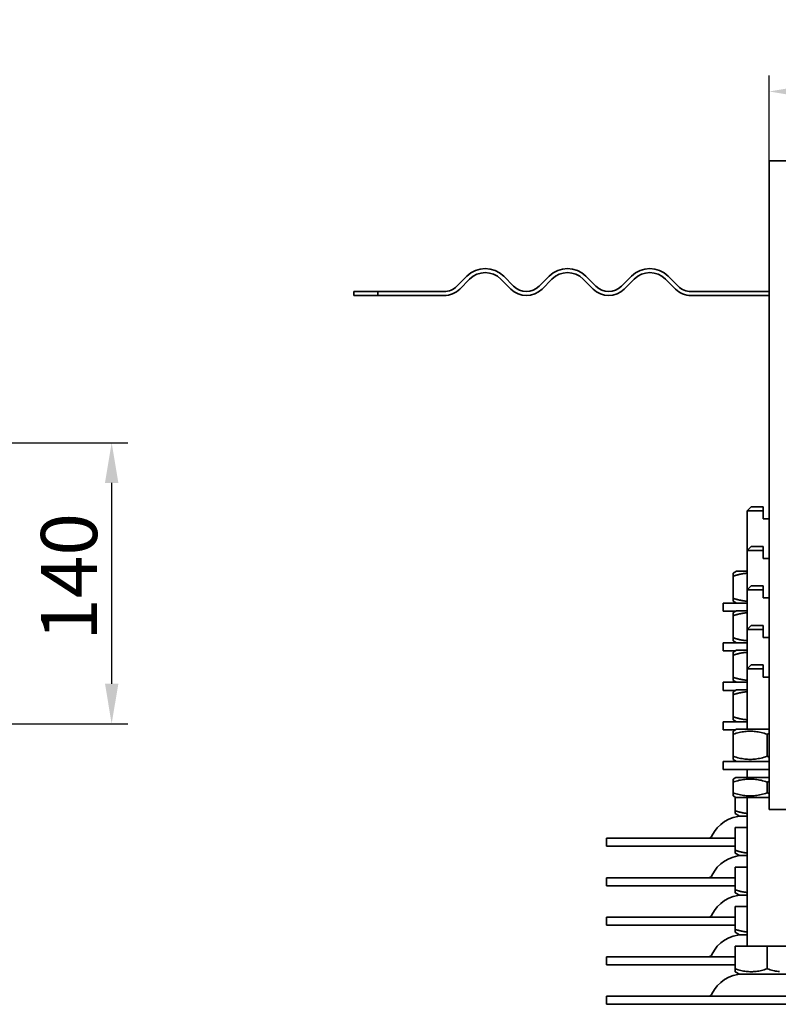
# Model space of a CAD drawing. Units: millimetres. Extents: x 664 to 6207, y 1813 to 3242.
# Drawn here: x 4342 to 4721, y 2752 to 3242 of the extents above; entities that cross this region are included whole.
import ezdxf

# ---------------------------------------------------------------- set-up
doc = ezdxf.new("R2010")
doc.units = ezdxf.units.MM
doc.header["$LTSCALE"] = 8
doc.layers.add('5', color=3, linetype='Continuous')
doc.layers.add('Viditelná (ISO)', color=7, linetype='Continuous', lineweight=35)
doc.styles.add('Text poznámky (ISO)', font='tahoma.ttf')
doc.dimstyles.new('Výchozí (ISO)', dxfattribs={"dimscale": 8, "dimtxt": 3.5, "dimasz": 2.5, "dimexe": 1, "dimexo": 0, "dimgap": 0.762, "dimtad": 1, "dimrnd": 1e-08, "dimtxsty": 'Text poznámky (ISO)', "dimcen": 0.09, "dimdle": 10, "dimclrd": 256, "dimclre": 256, "dimclrt": 256, "dimazin": 2, "dimtfac": 1.001486, "dimtmove": 0, "dimatfit": 3, "dimfxl": 1, "dimtolj": 1, "dimlwd": -1, "dimlwe": -1, "dimarcsym": 0})

# ---------------------------------------------------------------- blocks, each defined once
blk = doc.blocks.new('*D51')
at = {"layer": '5'}
for p, q in [((4715.97, 3171.71), (4715.97, 3214.41)), ((5175.97, 3171.71), (5175.97, 3214.41)), ((4735.97, 3206.41), (5155.97, 3206.41))]:
    blk.add_line(p, q, dxfattribs=at)
for points in [[(4735.97, 3209.74), (4735.97, 3203.08), (4715.97, 3206.41)], [(5155.97, 3209.74), (5155.97, 3203.08), (5175.97, 3206.41)]]:
    blk.add_solid(points, dxfattribs=at)
at = {"layer": 'Defpoints', "color": 0}
for p in [(5175.97, 3206.41), (4715.97, 3171.71), (5175.97, 3171.71)]:
    blk.add_point(p, dxfattribs=at)
at = {"layer": '5', "insert": (4916.24, 3241.67), "char_height": 28, "attachment_point": 1, "style": 'Text poznámky (ISO)'}
blk.add_mtext('\\A1;230', dxfattribs=at)
blk = doc.blocks.new('*D53')
at = {"layer": '5'}
for p, q in [((4313.62, 3031.49), (4396.32, 3031.49)), ((4388.32, 3011.49), (4388.32, 2911.49)), ((4318.62, 2891.49), (4396.32, 2891.49))]:
    blk.add_line(p, q, dxfattribs=at)
for points in [[(4384.99, 3011.49), (4391.66, 3011.49), (4388.32, 3031.49)], [(4384.99, 2911.49), (4391.66, 2911.49), (4388.32, 2891.49)]]:
    blk.add_solid(points, dxfattribs=at)
at = {"layer": 'Defpoints', "color": 0}
for p in [(4313.62, 3031.49), (4318.62, 2891.49), (4388.32, 2891.49)]:
    blk.add_point(p, dxfattribs=at)
at = {"layer": '5', "insert": (4353.08, 2932.86), "char_height": 28, "attachment_point": 1, "rotation": 90, "style": 'Text poznámky (ISO)'}
blk.add_mtext('\\A1;140', dxfattribs=at)

msp = doc.modelspace()

# ---------------------------------------------------------------- linework, layer by layer
at = {"layer": 'Viditelná (ISO)'}
for p, q in [((4715.972, 3171.7082), (4715.972, 2848.9082)), ((4745.872, 3171.8082), (4716.072, 3171.8082)), ((4560.336, 3109.4442), (4565.2858, 3114.394)), ((4583.6705, 3114.394), (4588.6203, 3109.4442)), ((4601.3482, 3109.4442), (4606.2979, 3114.394)), ((4624.6827, 3114.394), (4629.6325, 3109.4442)), ((4642.3604, 3109.4442), (4647.3101, 3114.394)), ((4665.6949, 3114.394), (4670.6447, 3109.4442)), ((4566.7, 3112.9798), (4561.7502, 3108.03)), ((4587.2061, 3108.03), (4582.2563, 3112.9798)), ((4607.7122, 3112.9798), (4602.7624, 3108.03)), ((4628.2183, 3108.03), (4623.2685, 3112.9798)), ((4648.7244, 3112.9798), (4643.7746, 3108.03)), ((4669.2305, 3108.03), (4664.2807, 3112.9798)), ((4520.9971, 3106.8082), (4508.972, 3106.8082)), ((4508.972, 3104.8082), (4508.972, 3106.8082)), ((4508.972, 3104.8082), (4520.9971, 3104.8082)), ((4520.9971, 3106.8082), (4553.972, 3106.8082)), ((4520.9971, 3106.8082), (4520.9971, 3104.8082)), ((4553.972, 3104.8082), (4520.9971, 3104.8082)), ((4677.0086, 3106.8082), (4715.972, 3106.8082)), ((4715.972, 3104.8082), (4677.0086, 3104.8082)), ((4706.972, 2999.5256), (4704.972, 2997.5256)), ((4712.972, 2997.5256), (4704.972, 2997.5256)), ((4704.972, 2977.8462), (4704.972, 2997.5256)), ((4706.972, 2999.5256), (4712.972, 2999.5256)), ((4712.972, 2997.5256), (4712.972, 2999.5256)), ((4712.972, 2993.5256), (4712.972, 2997.5256)), ((4712.972, 2993.5256), (4715.972, 2993.5256)), ((4706.972, 2979.8462), (4704.972, 2977.8462)), ((4712.972, 2977.8462), (4704.972, 2977.8462)), ((4704.972, 2958.1669), (4704.972, 2977.8462)), ((4706.972, 2979.8462), (4712.972, 2979.8462)), ((4712.972, 2977.8462), (4712.972, 2979.8462)), ((4712.972, 2973.8462), (4712.972, 2977.8462)), ((4712.972, 2973.8462), (4715.972, 2973.8462)), ((4699.672, 2967.5256), (4697.972, 2966.5441)), ((4704.972, 2967.5256), (4699.672, 2967.5256)), ((4697.972, 2965.0257), (4697.972, 2966.5441)), ((4697.972, 2965.0257), (4697.972, 2954.0255)), ((4706.972, 2960.1669), (4704.972, 2958.1669)), ((4712.972, 2958.1669), (4704.972, 2958.1669)), ((4704.972, 2938.4875), (4704.972, 2958.1669)), ((4706.972, 2960.1669), (4712.972, 2960.1669)), ((4712.972, 2958.1669), (4712.972, 2960.1669)), ((4712.972, 2954.1669), (4712.972, 2958.1669)), ((4697.972, 2952.5071), (4697.972, 2954.0255)), ((4699.672, 2951.5256), (4697.972, 2952.5071)), ((4712.972, 2954.1669), (4715.972, 2954.1669)), ((4692.972, 2951.5256), (4704.972, 2951.5256)), ((4692.972, 2951.5256), (4692.972, 2947.5256)), ((4699.1167, 2947.5256), (4692.972, 2947.5256)), ((4699.672, 2947.8462), (4697.972, 2946.8647)), ((4704.972, 2947.8462), (4699.672, 2947.8462)), ((4697.972, 2945.3464), (4697.972, 2946.8647)), ((4697.972, 2945.3464), (4697.972, 2934.3461)), ((4706.972, 2940.4875), (4704.972, 2938.4875)), ((4712.972, 2938.4875), (4704.972, 2938.4875)), ((4704.972, 2918.8082), (4704.972, 2938.4875)), ((4706.972, 2940.4875), (4712.972, 2940.4875)), ((4712.972, 2938.4875), (4712.972, 2940.4875)), ((4712.972, 2934.4875), (4712.972, 2938.4875)), ((4697.972, 2932.8277), (4697.972, 2934.3461)), ((4699.672, 2931.8462), (4697.972, 2932.8277)), ((4712.972, 2934.4875), (4715.972, 2934.4875)), ((4692.972, 2931.8462), (4704.972, 2931.8462)), ((4692.972, 2931.8462), (4692.972, 2927.8462)), ((4699.1167, 2927.8462), (4692.972, 2927.8462)), ((4699.672, 2928.1669), (4697.972, 2927.1854)), ((4704.972, 2928.1669), (4699.672, 2928.1669)), ((4697.972, 2925.667), (4697.972, 2927.1854)), ((4697.972, 2925.667), (4697.972, 2914.6668)), ((4706.972, 2920.8082), (4704.972, 2918.8082)), ((4712.972, 2918.8082), (4704.972, 2918.8082)), ((4704.972, 2888.8082), (4704.972, 2918.8082)), ((4706.972, 2920.8082), (4712.972, 2920.8082)), ((4712.972, 2918.8082), (4712.972, 2920.8082)), ((4712.972, 2914.8082), (4712.972, 2918.8082)), ((4697.972, 2913.1484), (4697.972, 2914.6668)), ((4699.672, 2912.1669), (4697.972, 2913.1484)), ((4712.972, 2914.8082), (4715.972, 2914.8082)), ((4692.972, 2912.1669), (4704.972, 2912.1669)), ((4692.972, 2912.1669), (4692.972, 2908.1669)), ((4699.1167, 2908.1669), (4692.972, 2908.1669)), ((4699.672, 2908.4875), (4697.972, 2907.506)), ((4704.972, 2908.4875), (4699.672, 2908.4875)), ((4697.972, 2905.9877), (4697.972, 2907.506)), ((4697.972, 2905.9877), (4697.972, 2894.9874)), ((4697.972, 2893.469), (4697.972, 2894.9874)), ((4699.672, 2892.4875), (4697.972, 2893.469)), ((4692.972, 2892.4875), (4704.972, 2892.4875)), ((4692.972, 2892.4875), (4692.972, 2888.4875)), ((4699.1167, 2888.4875), (4692.972, 2888.4875)), ((4699.672, 2888.8082), (4697.972, 2887.8267)), ((4715.972, 2888.8082), (4699.672, 2888.8082)), ((4697.972, 2886.3083), (4697.972, 2887.8267)), ((4697.972, 2886.3083), (4697.972, 2875.3081)), ((4714.972, 2886.3083), (4714.972, 2875.3081)), ((4697.972, 2873.7897), (4697.972, 2875.3081)), ((4699.672, 2872.8082), (4697.972, 2873.7897)), ((4692.972, 2872.8082), (4715.972, 2872.8082)), ((4692.972, 2872.8082), (4692.972, 2868.8082)), ((4715.972, 2868.8082), (4692.972, 2868.8082)), ((4704.972, 2864.8082), (4704.972, 2868.8082)), ((4699.372, 2864.8082), (4697.972, 2863.9999)), ((4697.972, 2862.4815), (4697.972, 2863.9999)), ((4715.972, 2864.8082), (4699.372, 2864.8082)), ((4697.972, 2857.1349), (4697.972, 2862.4815)), ((4714.972, 2857.1349), (4714.972, 2862.4815)), ((4697.972, 2855.6165), (4697.972, 2857.1349)), ((4699.372, 2854.8082), (4697.972, 2855.6165)), ((4698.9506, 2855.0515), (4698.9506, 2848.1958)), ((4699.372, 2854.8082), (4715.972, 2854.8082)), ((4704.972, 2780.8082), (4704.972, 2854.8082)), ((4698.9506, 2846.7648), (4698.9506, 2848.1958)), ((4701.097, 2845.5256), (4698.9506, 2846.7648)), ((4701.097, 2845.5256), (4704.972, 2845.5256)), ((4716.072, 2848.8082), (5175.872, 2848.8082)), ((4698.9506, 2839.8462), (4704.972, 2839.8462)), ((4698.9506, 2839.8462), (4698.9506, 2828.5165)), ((4634.972, 2834.5256), (4698.9506, 2834.5256)), ((4634.972, 2834.5256), (4634.972, 2830.5256)), ((4634.972, 2830.5256), (4698.9506, 2830.5256)), ((4698.9506, 2827.0855), (4698.9506, 2828.5165)), ((4701.097, 2825.8462), (4698.9506, 2827.0855)), ((4701.097, 2825.8462), (4704.972, 2825.8462)), ((4698.9506, 2820.1669), (4704.972, 2820.1669)), ((4698.9506, 2820.1669), (4698.9506, 2808.8371)), ((4634.972, 2814.8462), (4698.9506, 2814.8462)), ((4634.972, 2814.8462), (4634.972, 2810.8462)), ((4634.972, 2810.8462), (4698.9506, 2810.8462)), ((4698.9506, 2807.4062), (4698.9506, 2808.8371)), ((4701.097, 2806.1669), (4698.9506, 2807.4062)), ((4701.097, 2806.1669), (4704.972, 2806.1669)), ((4698.9506, 2800.4875), (4704.972, 2800.4875)), ((4698.9506, 2800.4875), (4698.9506, 2789.1578)), ((4634.972, 2795.1669), (4698.9506, 2795.1669)), ((4634.972, 2795.1669), (4634.972, 2791.1669)), ((4634.972, 2791.1669), (4698.9506, 2791.1669)), ((4698.9506, 2787.7268), (4698.9506, 2789.1578)), ((4701.097, 2786.4875), (4698.9506, 2787.7268)), ((4701.097, 2786.4875), (4704.972, 2786.4875)), ((4698.9506, 2780.8082), (4714.972, 2780.8082)), ((4698.9506, 2780.8082), (4698.9506, 2769.4784)), ((4714.972, 2780.8082), (4730.9935, 2780.8082)), ((4714.972, 2780.8082), (4714.972, 2769.4784)), ((4634.972, 2775.4875), (4698.9506, 2775.4875)), ((4634.972, 2775.4875), (4634.972, 2771.4875)), ((4634.972, 2771.4875), (4698.9506, 2771.4875)), ((4698.9506, 2768.0475), (4698.9506, 2769.4784)), ((4701.097, 2766.8082), (4698.9506, 2768.0475)), ((4701.097, 2766.8082), (4728.847, 2766.8082)), ((4634.972, 2755.8082), (4794.972, 2755.8082)), ((4634.972, 2755.8082), (4634.972, 2751.8082)), ((4634.972, 2751.8082), (4794.972, 2751.8082))]:
    msp.add_line(p, q, dxfattribs=at)
at = {"layer": 'Viditelná (ISO)', "flags": 128}
for points in [[(4704.972, 2966.4933), (4704.7032, 2966.4735), (4704.4334, 2966.4504), (4704.1627, 2966.4241), (4703.8908, 2966.3944), (4703.6176, 2966.3613), (4703.343, 2966.3249), (4703.0668, 2966.285), (4702.7888, 2966.2416), (4702.509, 2966.1947), (4702.2272, 2966.1443), (4701.9432, 2966.0902), (4701.6568, 2966.0325), (4701.3679, 2965.971), (4701.0764, 2965.9057), (4700.782, 2965.8365), (4700.4845, 2965.7634), (4700.1838, 2965.6863), (4699.8798, 2965.6051), (4699.5721, 2965.5196), (4699.2606, 2965.4299), (4698.945, 2965.3357), (4698.6253, 2965.2371), (4698.301, 2965.1338), (4697.972, 2965.0257)], [(4697.972, 2954.0255), (4698.301, 2953.9174), (4698.6253, 2953.8141), (4698.945, 2953.7154), (4699.2606, 2953.6213), (4699.5721, 2953.5316), (4699.8798, 2953.4461), (4700.1838, 2953.3649), (4700.4845, 2953.2877), (4700.782, 2953.2146), (4701.0764, 2953.1455), (4701.3679, 2953.0802), (4701.6568, 2953.0187), (4701.9432, 2952.961), (4702.2272, 2952.9069), (4702.509, 2952.8565), (4702.7888, 2952.8096), (4703.0668, 2952.7662), (4703.343, 2952.7263), (4703.6176, 2952.6899), (4703.8908, 2952.6568), (4704.1627, 2952.6271), (4704.4334, 2952.6007), (4704.7032, 2952.5777), (4704.972, 2952.5579)], [(4704.972, 2946.8139), (4704.7032, 2946.7942), (4704.4334, 2946.7711), (4704.1627, 2946.7447), (4703.8908, 2946.715), (4703.6176, 2946.682), (4703.343, 2946.6455), (4703.0668, 2946.6056), (4702.7888, 2946.5622), (4702.509, 2946.5154), (4702.2272, 2946.4649), (4701.9432, 2946.4108), (4701.6568, 2946.3531), (4701.3679, 2946.2916), (4701.0764, 2946.2263), (4700.782, 2946.1572), (4700.4845, 2946.0841), (4700.1838, 2946.007), (4699.8798, 2945.9257), (4699.5721, 2945.8403), (4699.2606, 2945.7505), (4698.945, 2945.6564), (4698.6253, 2945.5577), (4698.301, 2945.4544), (4697.972, 2945.3464)], [(4697.972, 2934.3461), (4698.301, 2934.2381), (4698.6253, 2934.1348), (4698.945, 2934.0361), (4699.2606, 2933.9419), (4699.5721, 2933.8522), (4699.8798, 2933.7668), (4700.1838, 2933.6855), (4700.4845, 2933.6084), (4700.782, 2933.5353), (4701.0764, 2933.4661), (4701.3679, 2933.4008), (4701.6568, 2933.3394), (4701.9432, 2933.2816), (4702.2272, 2933.2276), (4702.509, 2933.1771), (4702.7888, 2933.1302), (4703.0668, 2933.0869), (4703.343, 2933.047), (4703.6176, 2933.0105), (4703.8908, 2932.9774), (4704.1627, 2932.9477), (4704.4334, 2932.9214), (4704.7032, 2932.8983), (4704.972, 2932.8785)], [(4704.972, 2927.1346), (4704.7032, 2927.1148), (4704.4334, 2927.0917), (4704.1627, 2927.0654), (4703.8908, 2927.0357), (4703.6176, 2927.0026), (4703.343, 2926.9662), (4703.0668, 2926.9263), (4702.7888, 2926.8829), (4702.509, 2926.836), (4702.2272, 2926.7856), (4701.9432, 2926.7315), (4701.6568, 2926.6738), (4701.3679, 2926.6123), (4701.0764, 2926.547), (4700.782, 2926.4778), (4700.4845, 2926.4047), (4700.1838, 2926.3276), (4699.8798, 2926.2464), (4699.5721, 2926.1609), (4699.2606, 2926.0712), (4698.945, 2925.977), (4698.6253, 2925.8784), (4698.301, 2925.7751), (4697.972, 2925.667)], [(4697.972, 2914.6668), (4698.301, 2914.5587), (4698.6253, 2914.4554), (4698.945, 2914.3568), (4699.2606, 2914.2626), (4699.5721, 2914.1729), (4699.8798, 2914.0874), (4700.1838, 2914.0062), (4700.4845, 2913.929), (4700.782, 2913.8559), (4701.0764, 2913.7868), (4701.3679, 2913.7215), (4701.6568, 2913.66), (4701.9432, 2913.6023), (4702.2272, 2913.5482), (4702.509, 2913.4978), (4702.7888, 2913.4509), (4703.0668, 2913.4075), (4703.343, 2913.3676), (4703.6176, 2913.3312), (4703.8908, 2913.2981), (4704.1627, 2913.2684), (4704.4334, 2913.242), (4704.7032, 2913.219), (4704.972, 2913.1992)], [(4704.972, 2907.4552), (4704.7032, 2907.4355), (4704.4334, 2907.4124), (4704.1627, 2907.386), (4703.8908, 2907.3563), (4703.6176, 2907.3233), (4703.343, 2907.2868), (4703.0668, 2907.2469), (4702.7888, 2907.2036), (4702.509, 2907.1567), (4702.2272, 2907.1062), (4701.9432, 2907.0521), (4701.6568, 2906.9944), (4701.3679, 2906.9329), (4701.0764, 2906.8676), (4700.782, 2906.7985), (4700.4845, 2906.7254), (4700.1838, 2906.6483), (4699.8798, 2906.567), (4699.5721, 2906.4816), (4699.2606, 2906.3918), (4698.945, 2906.2977), (4698.6253, 2906.199), (4698.301, 2906.0957), (4697.972, 2905.9877)], [(4697.972, 2894.9874), (4698.301, 2894.8794), (4698.6253, 2894.7761), (4698.945, 2894.6774), (4699.2606, 2894.5833), (4699.5721, 2894.4935), (4699.8798, 2894.4081), (4700.1838, 2894.3268), (4700.4845, 2894.2497), (4700.782, 2894.1766), (4701.0764, 2894.1074), (4701.3679, 2894.0421), (4701.6568, 2893.9807), (4701.9432, 2893.9229), (4702.2272, 2893.8689), (4702.509, 2893.8184), (4702.7888, 2893.7715), (4703.0668, 2893.7282), (4703.343, 2893.6883), (4703.6176, 2893.6518), (4703.8908, 2893.6187), (4704.1627, 2893.589), (4704.4334, 2893.5627), (4704.7032, 2893.5396), (4704.972, 2893.5198)], [(4714.972, 2886.3083), (4714.1686, 2886.5664), (4713.3918, 2886.7966), (4712.6384, 2887.0006), (4711.9052, 2887.1797), (4711.1896, 2887.3351), (4710.489, 2887.4679), (4709.8009, 2887.5789), (4709.1231, 2887.6688), (4708.4534, 2887.7382), (4707.7896, 2887.7875), (4707.1299, 2887.8169), (4706.472, 2887.8267), (4705.8142, 2887.8169), (4705.1545, 2887.7875), (4704.4907, 2887.7382), (4703.821, 2887.6688), (4703.1432, 2887.5789), (4702.4551, 2887.4679), (4701.7545, 2887.3351), (4701.0389, 2887.1797), (4700.3057, 2887.0006), (4699.5523, 2886.7966), (4698.7755, 2886.5664), (4697.972, 2886.3083)], [(4715.972, 2886.6265), (4715.9312, 2886.6141), (4715.8903, 2886.6017), (4715.8494, 2886.5891), (4715.8084, 2886.5765), (4715.7673, 2886.5639), (4715.7261, 2886.5511), (4715.6848, 2886.5383), (4715.6435, 2886.5254), (4715.6021, 2886.5124), (4715.5607, 2886.4993), (4715.5191, 2886.4862), (4715.4775, 2886.473), (4715.4358, 2886.4597), (4715.394, 2886.4463), (4715.3522, 2886.4329), (4715.3103, 2886.4194), (4715.2683, 2886.4058), (4715.2262, 2886.3921), (4715.184, 2886.3783), (4715.1418, 2886.3645), (4715.0995, 2886.3506), (4715.0571, 2886.3366), (4715.0146, 2886.3225), (4714.972, 2886.3083)], [(4697.972, 2875.3081), (4698.7755, 2875.05), (4699.5523, 2874.8198), (4700.3057, 2874.6158), (4701.0389, 2874.4367), (4701.7545, 2874.2813), (4702.4551, 2874.1485), (4703.1432, 2874.0375), (4703.821, 2873.9475), (4704.4907, 2873.8782), (4705.1545, 2873.8289), (4705.8142, 2873.7995), (4706.472, 2873.7897), (4707.1299, 2873.7995), (4707.7896, 2873.8289), (4708.4534, 2873.8782), (4709.1231, 2873.9475), (4709.8009, 2874.0375), (4710.489, 2874.1485), (4711.1896, 2874.2813), (4711.9052, 2874.4367), (4712.6384, 2874.6158), (4713.3918, 2874.8198), (4714.1686, 2875.05), (4714.972, 2875.3081)], [(4714.972, 2875.3081), (4715.0146, 2875.2939), (4715.0571, 2875.2798), (4715.0995, 2875.2658), (4715.1418, 2875.2519), (4715.184, 2875.2381), (4715.2262, 2875.2243), (4715.2683, 2875.2106), (4715.3103, 2875.197), (4715.3522, 2875.1835), (4715.394, 2875.1701), (4715.4358, 2875.1567), (4715.4775, 2875.1434), (4715.5191, 2875.1302), (4715.5607, 2875.117), (4715.6021, 2875.104), (4715.6435, 2875.091), (4715.6848, 2875.0781), (4715.7261, 2875.0653), (4715.7673, 2875.0525), (4715.8084, 2875.0398), (4715.8494, 2875.0272), (4715.8903, 2875.0147), (4715.9312, 2875.0022), (4715.972, 2874.9899)], [(4714.972, 2862.4815), (4714.1686, 2862.7396), (4713.3918, 2862.9698), (4712.6384, 2863.1738), (4711.9052, 2863.3529), (4711.1896, 2863.5083), (4710.489, 2863.6411), (4709.8009, 2863.7521), (4709.1231, 2863.842), (4708.4534, 2863.9114), (4707.7896, 2863.9607), (4707.1299, 2863.9901), (4706.472, 2863.9999), (4705.8142, 2863.9901), (4705.1545, 2863.9607), (4704.4907, 2863.9114), (4703.821, 2863.842), (4703.1432, 2863.7521), (4702.4551, 2863.6411), (4701.7545, 2863.5083), (4701.0389, 2863.3529), (4700.3057, 2863.1738), (4699.5523, 2862.9698), (4698.7755, 2862.7396), (4697.972, 2862.4815)], [(4715.972, 2862.7997), (4715.9312, 2862.7873), (4715.8903, 2862.7749), (4715.8494, 2862.7624), (4715.8084, 2862.7498), (4715.7673, 2862.7371), (4715.7261, 2862.7243), (4715.6848, 2862.7115), (4715.6435, 2862.6986), (4715.6021, 2862.6856), (4715.5607, 2862.6725), (4715.5191, 2862.6594), (4715.4775, 2862.6462), (4715.4358, 2862.6329), (4715.394, 2862.6195), (4715.3522, 2862.6061), (4715.3103, 2862.5926), (4715.2683, 2862.579), (4715.2262, 2862.5653), (4715.184, 2862.5515), (4715.1418, 2862.5377), (4715.0995, 2862.5238), (4715.0571, 2862.5098), (4715.0146, 2862.4957), (4714.972, 2862.4815)], [(4697.972, 2857.1349), (4698.7755, 2856.8768), (4699.5523, 2856.6466), (4700.3057, 2856.4426), (4701.0389, 2856.2635), (4701.7545, 2856.1081), (4702.4551, 2855.9753), (4703.1432, 2855.8642), (4703.821, 2855.7743), (4704.4907, 2855.705), (4705.1545, 2855.6557), (4705.8142, 2855.6263), (4706.472, 2855.6165), (4707.1299, 2855.6263), (4707.7896, 2855.6557), (4708.4534, 2855.705), (4709.1231, 2855.7743), (4709.8009, 2855.8642), (4710.489, 2855.9753), (4711.1896, 2856.1081), (4711.9052, 2856.2635), (4712.6384, 2856.4426), (4713.3918, 2856.6466), (4714.1686, 2856.8768), (4714.972, 2857.1349)], [(4714.972, 2857.1349), (4715.0146, 2857.1207), (4715.0571, 2857.1066), (4715.0995, 2857.0926), (4715.1418, 2857.0787), (4715.184, 2857.0649), (4715.2262, 2857.0511), (4715.2683, 2857.0374), (4715.3103, 2857.0238), (4715.3522, 2857.0103), (4715.394, 2856.9968), (4715.4358, 2856.9835), (4715.4775, 2856.9702), (4715.5191, 2856.957), (4715.5607, 2856.9438), (4715.6021, 2856.9308), (4715.6435, 2856.9178), (4715.6848, 2856.9049), (4715.7261, 2856.8921), (4715.7673, 2856.8793), (4715.8084, 2856.8666), (4715.8494, 2856.854), (4715.8903, 2856.8415), (4715.9312, 2856.829), (4715.972, 2856.8167)], [(4698.9506, 2848.1958), (4699.2315, 2848.1034), (4699.5088, 2848.0147), (4699.7826, 2847.9296), (4700.053, 2847.848), (4700.3203, 2847.7698), (4700.5846, 2847.695), (4700.846, 2847.6234), (4701.1046, 2847.5551), (4701.3606, 2847.49), (4701.6142, 2847.428), (4701.8654, 2847.369), (4702.1145, 2847.313), (4702.3614, 2847.2599), (4702.6064, 2847.2098), (4702.8495, 2847.1625), (4703.0909, 2847.118), (4703.3306, 2847.0763), (4703.5688, 2847.0373), (4703.8056, 2847.0011), (4704.0411, 2846.9675), (4704.2754, 2846.9366), (4704.5086, 2846.9083), (4704.7408, 2846.8826), (4704.972, 2846.8594)], [(4698.9506, 2828.5165), (4699.2315, 2828.4241), (4699.5088, 2828.3354), (4699.7826, 2828.2502), (4700.053, 2828.1686), (4700.3203, 2828.0904), (4700.5846, 2828.0156), (4700.846, 2827.9441), (4701.1046, 2827.8758), (4701.3606, 2827.8107), (4701.6142, 2827.7486), (4701.8654, 2827.6896), (4702.1145, 2827.6336), (4702.3614, 2827.5806), (4702.6064, 2827.5304), (4702.8495, 2827.4831), (4703.0909, 2827.4386), (4703.3306, 2827.3969), (4703.5688, 2827.358), (4703.8056, 2827.3217), (4704.0411, 2827.2881), (4704.2754, 2827.2572), (4704.5086, 2827.2289), (4704.7408, 2827.2032), (4704.972, 2827.1801)], [(4698.9506, 2808.8371), (4699.2315, 2808.7447), (4699.5088, 2808.656), (4699.7826, 2808.5709), (4700.053, 2808.4893), (4700.3203, 2808.4111), (4700.5846, 2808.3363), (4700.846, 2808.2647), (4701.1046, 2808.1964), (4701.3606, 2808.1313), (4701.6142, 2808.0693), (4701.8654, 2808.0103), (4702.1145, 2807.9543), (4702.3614, 2807.9012), (4702.6064, 2807.8511), (4702.8495, 2807.8038), (4703.0909, 2807.7593), (4703.3306, 2807.7176), (4703.5688, 2807.6786), (4703.8056, 2807.6424), (4704.0411, 2807.6088), (4704.2754, 2807.5779), (4704.5086, 2807.5496), (4704.7408, 2807.5239), (4704.972, 2807.5007)], [(4698.9506, 2789.1578), (4699.2315, 2789.0654), (4699.5088, 2788.9767), (4699.7826, 2788.8915), (4700.053, 2788.8099), (4700.3203, 2788.7317), (4700.5846, 2788.6569), (4700.846, 2788.5854), (4701.1046, 2788.5171), (4701.3606, 2788.452), (4701.6142, 2788.3899), (4701.8654, 2788.3309), (4702.1145, 2788.2749), (4702.3614, 2788.2219), (4702.6064, 2788.1717), (4702.8495, 2788.1244), (4703.0909, 2788.08), (4703.3306, 2788.0382), (4703.5688, 2787.9993), (4703.8056, 2787.963), (4704.0411, 2787.9294), (4704.2754, 2787.8985), (4704.5086, 2787.8702), (4704.7408, 2787.8445), (4704.972, 2787.8214)], [(4698.9506, 2769.4784), (4699.7078, 2769.2352), (4700.4398, 2769.0182), (4701.1499, 2768.826), (4701.8409, 2768.6572), (4702.5153, 2768.5107), (4703.1756, 2768.3856), (4703.824, 2768.281), (4704.4628, 2768.1962), (4705.094, 2768.1308), (4705.7196, 2768.0844), (4706.3414, 2768.0567), (4706.9613, 2768.0475), (4707.5813, 2768.0567), (4708.2031, 2768.0844), (4708.8286, 2768.1308), (4709.4598, 2768.1962), (4710.0986, 2768.281), (4710.7471, 2768.3856), (4711.4074, 2768.5107), (4712.0818, 2768.6572), (4712.7727, 2768.826), (4713.4828, 2769.0182), (4714.2149, 2769.2352), (4714.972, 2769.4784)], [(4714.972, 2769.4784), (4715.7292, 2769.2352), (4716.4613, 2769.0182), (4717.1714, 2768.826), (4717.8623, 2768.6572), (4718.5367, 2768.5107), (4719.197, 2768.3856), (4719.8455, 2768.281), (4720.4843, 2768.1962), (4721.1155, 2768.1308)]]:
    msp.add_lwpolyline(points, dxfattribs=at)
at = {"layer": 'Viditelná (ISO)'}
for centre, radius, start, end in [((4716.072, 3171.7082), 0.1, 90, 180), ((4574.4781, 3105.2016), 13, 45, 135), ((4574.4781, 3105.2016), 11, 45, 135), ((4615.4903, 3105.2016), 13, 45, 135), ((4615.4903, 3105.2016), 11, 45, 135), ((4656.5025, 3105.2016), 13, 45, 135), ((4656.5025, 3105.2016), 11, 45, 135), ((4553.972, 3115.8082), 9, 270, 315), ((4594.9842, 3115.8082), 9, 225, 315), ((4635.9964, 3115.8082), 9, 225, 315), ((4677.0086, 3115.8082), 9, 225, 270), ((4553.972, 3115.8082), 11, 270, 315), ((4594.9842, 3115.8082), 11, 225, 315), ((4635.9964, 3115.8082), 11, 225, 315), ((4677.0086, 3115.8082), 11, 225, 270), ((4702.878, 2828.5256), 17, 90, 155.098938), ((4716.072, 2848.9082), 0.1, 180, 270), ((4685.6443, 2836.5256), 2, 270, 335.098938), ((4702.878, 2808.8462), 17, 90, 155.098938), ((4685.6443, 2816.8462), 2, 270, 335.098938), ((4702.878, 2789.1669), 17, 90, 155.098938), ((4685.6443, 2797.1669), 2, 270, 335.098938), ((4702.878, 2769.4875), 17, 90, 155.098938), ((4685.6443, 2777.4875), 2, 270, 335.098938), ((4702.878, 2749.8082), 17, 90, 155.098938), ((4685.6443, 2757.8082), 2, 270, 335.098938)]:
    msp.add_arc(centre, radius, start, end, dxfattribs=at)

# ---------------------------------------------------------------- dimensions: what is measured, and where the dimension line sits
at = {"layer": '5'}
for base, p1, p2, angle, override, picture, middle in [((5175.972, 3206.4114), (4715.972, 3171.7082), (5175.972, 3171.7082), 180, {"dimdec": 2, "dimlfac": 0.5, "dimtp": 0, "dimtm": 0, "dimtdec": 2, "dimtofl": 0, "dimatfit": 1}, '*D51', (4945.972, 3206.4114)), ((4388.3227, 2891.4916), (4313.6231, 3031.4916), (4318.6231, 2891.4916), 90, {"dimdec": 2, "dimtp": 0, "dimtm": 0, "dimtdec": 2, "dimtofl": 0, "dimatfit": 1}, '*D53', (4388.3227, 2961.4916))]:
    dim = msp.add_linear_dim(base=base, p1=p1, p2=p2, angle=angle, dimstyle='Výchozí (ISO)', override=override, dxfattribs=at)
    dim.commit()
    dim.dimension.update_dxf_attribs({"geometry": picture, "text_midpoint": middle, "dimtype": 160})

doc.saveas('drawing.dxf')
